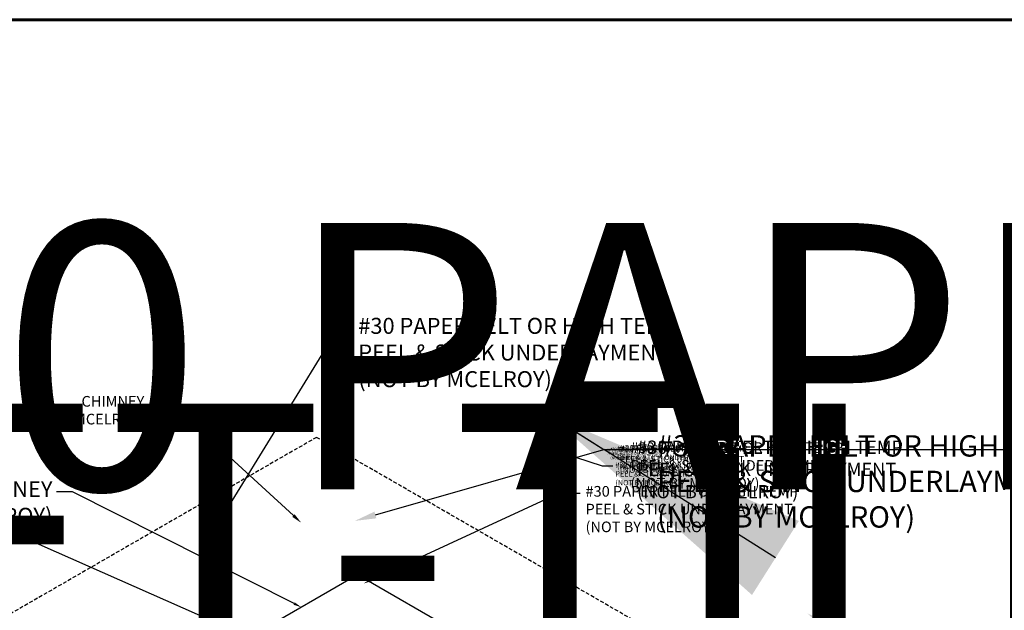
# Model space of a CAD drawing. Units: inches. Extents: x -381 to 605, y -352 to 166.
# Drawn here: x 159 to 225, y 126 to 166 of the extents above; entities that cross this region are included whole.
import ezdxf
from ezdxf import colors
from ezdxf.entities.mleader import LeaderData, LeaderLine
from ezdxf.math import Vec2, Vec3

# ---------------------------------------------------------------- set-up
doc = ezdxf.new("R2010")
doc.units = ezdxf.units.IN
doc.header["$MEASUREMENT"] = 0
doc.linetypes.add('HIDDEN', pattern=[0.375, 0.25, -0.125])
for name, color, linetype in [('ACC', 30, 'Continuous'), ('ACC @ 0.5', 30, 'Continuous'), ('ACC @ 1', 30, 'Continuous'), ('ACC @ 100', 30, 'Continuous'), ('ACC @ 2 (1)', 30, 'Continuous'), ('ACC @ 2 (2)', 30, 'Continuous'), ('ACC @ 2.4', 30, 'Continuous'), ('ACC @ 3', 30, 'Continuous'), ('ACC @ 4 (1)', 30, 'Continuous'), ('ACC @ 4 (2)', 30, 'Continuous'), ('ACC @ 5', 30, 'Continuous'), ('ACC @ 8 (1)', 30, 'Continuous'), ('ACC @ 8 (2)', 30, 'Continuous'), ('BOARDER', 6, 'Continuous'), ('NBM', 9, 'HIDDEN')]:
    doc.layers.add(name, color=color, linetype=linetype)
doc.styles.get("Standard").update_dxf_attribs({"font": 'romans.shx'})

# ---------------------------------------------------------------- blocks, each defined once
blk = doc.blocks.new('*U38')
at = {"layer": 'ACC @ 100'}
ml = blk.add_multileader_mtext('Standard', dxfattribs=at)
ml.set_content('MET-TILE\\PROOF PANEL', color=1)
ml.set_leader_properties(color=2)
ml.build(insert=Vec2(0, 0))
ml.multileader.update_dxf_attribs({"dogleg_length": 0.36, "arrow_head_size": 18, "scale": 100})
ctx = ml.context
ctx.base_point, ctx.scale, ctx.char_height, ctx.arrow_head_size, ctx.landing_gap_size, ctx.plane_origin = Vec3(121.212, 131.111), 100, 18, 18, 9, Vec3(81.586, 133.404)
notes = []
notes.append((ctx, [(0, (1, 1, 0), (85.212, 131.111), (1, 0), 36, [(0, [(81.586, 133.404)], 0, [])])]))
ctx.mtext.insert, ctx.mtext.flow_direction = Vec3(130.212, 140.111), 5
for ctx, leaders in notes:
    for number, flags, end, landing, length, lines in leaders:
        leader = LeaderData()
        leader.index, (leader.has_last_leader_line, leader.has_dogleg_vector, leader.attachment_direction) = number, flags
        leader.last_leader_point, leader.dogleg_vector, leader.dogleg_length = Vec3(end), Vec3(landing), length
        for number, points, colour, breaks in lines:
            line = LeaderLine()
            line.index, line.vertices, line.color, line.breaks = number, Vec3.list(points), colors.encode_raw_color(colour), breaks
            leader.lines.append(line)
        ctx.leaders.append(leader)
blk = doc.blocks.new('*U39')
at = {"layer": 'ACC @ 100'}
ml = blk.add_multileader_mtext('Standard', dxfattribs=at)
ml.set_content('#30 PAPER FELT OR HIGH TEMP\\PPEEL & STICK UNDERLAYMENT\\P(NOT BY MCELROY)', color=1)
ml.set_leader_properties(color=2)
ml.build(insert=Vec2(0, 0))
ml.multileader.update_dxf_attribs({"dogleg_length": 0.36, "arrow_head_size": 18, "scale": 100})
ctx = ml.context
ctx.base_point, ctx.scale, ctx.char_height, ctx.arrow_head_size, ctx.landing_gap_size, ctx.plane_origin = Vec3(121.212, 140.325), 100, 18, 18, 9, Vec3(81.586, 142.618)
notes = []
notes.append((ctx, [(0, (1, 1, 0), (85.212, 140.325), (1, 0), 36, [(0, [(81.586, 142.618)], 0, [])])]))
ctx.mtext.insert, ctx.mtext.flow_direction = Vec3(130.212, 152.325), 5
for ctx, leaders in notes:
    for number, flags, end, landing, length, lines in leaders:
        leader = LeaderData()
        leader.index, (leader.has_last_leader_line, leader.has_dogleg_vector, leader.attachment_direction) = number, flags
        leader.last_leader_point, leader.dogleg_vector, leader.dogleg_length = Vec3(end), Vec3(landing), length
        for number, points, colour, breaks in lines:
            line = LeaderLine()
            line.index, line.vertices, line.color, line.breaks = number, Vec3.list(points), colors.encode_raw_color(colour), breaks
            leader.lines.append(line)
        ctx.leaders.append(leader)
blk = doc.blocks.new('*U44')
at = {"layer": 'ACC @ 100'}
ml = blk.add_multileader_mtext('Standard', dxfattribs=at)
ml.set_content('MET-TILE\\PROOF PANEL', color=1)
ml.set_leader_properties(color=2)
ml.build(insert=Vec2(0, 0))
ml.multileader.update_dxf_attribs({"dogleg_length": 0.36, "arrow_head_size": 18, "scale": 100})
ctx = ml.context
ctx.base_point, ctx.scale, ctx.char_height, ctx.arrow_head_size, ctx.landing_gap_size, ctx.plane_origin = Vec3(251.531, 123.651), 100, 18, 18, 9, Vec3(211.906, 125.944)
notes = []
notes.append((ctx, [(0, (1, 1, 0), (215.531, 123.651), (1, 0), 36, [(0, [(211.906, 125.944)], 0, [])])]))
ctx.mtext.insert, ctx.mtext.flow_direction = Vec3(260.531, 132.651), 5
for ctx, leaders in notes:
    for number, flags, end, landing, length, lines in leaders:
        leader = LeaderData()
        leader.index, (leader.has_last_leader_line, leader.has_dogleg_vector, leader.attachment_direction) = number, flags
        leader.last_leader_point, leader.dogleg_vector, leader.dogleg_length = Vec3(end), Vec3(landing), length
        for number, points, colour, breaks in lines:
            line = LeaderLine()
            line.index, line.vertices, line.color, line.breaks = number, Vec3.list(points), colors.encode_raw_color(colour), breaks
            leader.lines.append(line)
        ctx.leaders.append(leader)
blk = doc.blocks.new('*U45')
at = {"layer": 'ACC @ 0.5'}
ml = blk.add_multileader_mtext('Standard', dxfattribs=at)
ml.set_content('#30 PAPER FELT OR HIGH TEMP\\PPEEL & STICK UNDERLAYMENT\\P(NOT BY MCELROY)', color=1)
ml.set_leader_properties(color=2)
ml.build(insert=Vec2(0, 0))
ml.multileader.update_dxf_attribs({"dogleg_length": 0.36, "arrow_head_size": 0.09, "scale": 0.5})
ctx = ml.context
ctx.base_point, ctx.scale, ctx.char_height, ctx.arrow_head_size, ctx.landing_gap_size, ctx.plane_origin = Vec3(198.344, 137.024), 0.5, 0.09, 0.09, 0.045, Vec3(194.539, 139.317)
notes = []
notes.append((ctx, [(0, (1, 1, 0), (198.164, 137.024), (1, 0), 0.18, [(0, [(194.539, 139.317)], 0, [])])]))
ctx.mtext.insert, ctx.mtext.flow_direction = Vec3(198.389, 137.084), 5
at = {"layer": 'ACC @ 1'}
ml = blk.add_multileader_mtext('Standard', dxfattribs=at)
ml.set_content('#30 PAPER FELT OR HIGH TEMP\\PPEEL & STICK UNDERLAYMENT\\P(NOT BY MCELROY)', color=1)
ml.set_leader_properties(color=2)
ml.build(insert=Vec2(0, 0))
ml.multileader.update_dxf_attribs({"dogleg_length": 0.36, "arrow_head_size": 0.18})
ctx = ml.context
ctx.base_point, ctx.char_height, ctx.arrow_head_size, ctx.landing_gap_size, ctx.plane_origin = Vec3(198.524, 137.024), 0.18, 0.18, 0.09, Vec3(194.539, 139.317)
notes.append((ctx, [(0, (1, 1, 0), (198.164, 137.024), (1, 0), 0.36, [(0, [(194.539, 139.317)], 0, [])])]))
ctx.mtext.insert, ctx.mtext.flow_direction = Vec3(198.614, 137.144), 5
at = {"layer": 'ACC @ 100'}
ml = blk.add_multileader_mtext('Standard', dxfattribs=at)
ml.set_content('#30 PAPER FELT OR HIGH TEMP\\PPEEL & STICK UNDERLAYMENT\\P(NOT BY MCELROY)', color=1)
ml.set_leader_properties(color=2)
ml.build(insert=Vec2(0, 0))
ml.multileader.update_dxf_attribs({"dogleg_length": 0.36, "arrow_head_size": 18, "scale": 100})
ctx = ml.context
ctx.base_point, ctx.scale, ctx.char_height, ctx.arrow_head_size, ctx.landing_gap_size, ctx.plane_origin = Vec3(234.164, 137.024), 100, 18, 18, 9, Vec3(194.539, 139.317)
notes.append((ctx, [(0, (1, 1, 0), (198.164, 137.024), (1, 0), 36, [(0, [(194.539, 139.317)], 0, [])])]))
ctx.mtext.insert, ctx.mtext.flow_direction = Vec3(243.164, 149.024), 5
at = {"layer": 'ACC @ 2 (1)'}
ml = blk.add_multileader_mtext('Standard', dxfattribs=at)
ml.set_content('#30 PAPER FELT OR HIGH TEMP\\PPEEL & STICK UNDERLAYMENT\\P(NOT BY MCELROY)', color=1)
ml.set_leader_properties(color=2)
ml.build(insert=Vec2(0, 0))
ml.multileader.update_dxf_attribs({"dogleg_length": 0.36, "arrow_head_size": 0.36, "scale": 2})
ctx = ml.context
ctx.base_point, ctx.scale, ctx.char_height, ctx.arrow_head_size, ctx.landing_gap_size, ctx.plane_origin = Vec3(198.884, 137.024), 2, 0.36, 0.36, 0.18, Vec3(194.539, 139.317)
notes.append((ctx, [(0, (1, 1, 0), (198.164, 137.024), (1, 0), 0.72, [(0, [(194.539, 139.317)], 0, [])])]))
ctx.mtext.insert, ctx.mtext.flow_direction = Vec3(199.064, 137.264), 5
at = {"layer": 'ACC @ 2 (2)'}
ml = blk.add_multileader_mtext('Standard', dxfattribs=at)
ml.set_content('#30 PAPER FELT OR HIGH TEMP\\PPEEL & STICK UNDERLAYMENT\\P(NOT BY MCELROY)', color=1)
ml.set_leader_properties(color=2)
ml.build(insert=Vec2(0, 0))
ml.multileader.update_dxf_attribs({"dogleg_length": 0.36, "arrow_head_size": 0.36, "scale": 2})
ctx = ml.context
ctx.base_point, ctx.scale, ctx.char_height, ctx.arrow_head_size, ctx.landing_gap_size, ctx.plane_origin = Vec3(198.769, 135.916), 2, 0.36, 0.36, 0.18, Vec3(194.539, 139.317)
notes.append((ctx, [(0, (1, 1, 0), (198.049, 135.916), (1, 0), 0.72, [(0, [(194.116, 137.19)], 0, [])])]))
ctx.mtext.insert, ctx.mtext.flow_direction = Vec3(198.949, 136.156), 5
at = {"layer": 'ACC @ 2.4'}
ml = blk.add_multileader_mtext('Standard', dxfattribs=at)
ml.set_content('#30 PAPER FELT OR HIGH TEMP\\PPEEL & STICK UNDERLAYMENT\\P(NOT BY MCELROY)', color=1)
ml.set_leader_properties(color=2)
ml.build(insert=Vec2(0, 0))
ml.multileader.update_dxf_attribs({"dogleg_length": 0.36, "arrow_head_size": 0.432, "scale": 2.4})
ctx = ml.context
ctx.base_point, ctx.scale, ctx.char_height, ctx.arrow_head_size, ctx.landing_gap_size, ctx.plane_origin = Vec3(199.028, 137.024), 2.4, 0.432, 0.432, 0.216, Vec3(194.539, 139.317)
notes.append((ctx, [(0, (1, 1, 0), (198.164, 137.024), (1, 0), 0.864, [(0, [(194.539, 139.317)], 0, [])])]))
ctx.mtext.insert, ctx.mtext.flow_direction = Vec3(199.244, 137.312), 5
at = {"layer": 'ACC @ 3'}
ml = blk.add_multileader_mtext('Standard', dxfattribs=at)
ml.set_content('#30 PAPER FELT OR HIGH TEMP\\PPEEL & STICK UNDERLAYMENT\\P(NOT BY MCELROY)', color=1)
ml.set_leader_properties(color=2)
ml.build(insert=Vec2(0, 0))
ml.multileader.update_dxf_attribs({"dogleg_length": 0.36, "arrow_head_size": 0.54, "scale": 3})
ctx = ml.context
ctx.base_point, ctx.scale, ctx.char_height, ctx.arrow_head_size, ctx.landing_gap_size, ctx.plane_origin = Vec3(181.332, 145.193), 3, 1.08, 0.54, 0.27, Vec3(194.539, 139.317)
notes.append((ctx, [(0, (1, 1, 0), (180.252, 145.193), (1, 0), 1.08, [(0, [(172.274, 132.226)], 0, [])])]))
ctx.mtext.insert, ctx.mtext.flow_direction = Vec3(181.602, 145.913), 5
at = {"layer": 'ACC @ 4 (1)'}
ml = blk.add_multileader_mtext('Standard', dxfattribs=at)
ml.set_content('#30 PAPER FELT OR HIGH TEMP\\PPEEL & STICK UNDERLAYMENT\\P(NOT BY MCELROY)', color=1)
ml.set_leader_properties(color=2)
ml.build(insert=Vec2(0, 0))
ml.multileader.update_dxf_attribs({"dogleg_length": 0.36, "arrow_head_size": 0.72, "scale": 4})
ctx = ml.context
ctx.base_point, ctx.scale, ctx.char_height, ctx.arrow_head_size, ctx.landing_gap_size, ctx.plane_origin = Vec3(196.575, 134.075), 4, 0.72, 0.72, 0.36, Vec3(194.539, 139.317)
notes.append((ctx, [(0, (1, 1, 0), (195.135, 134.075), (1, 0), 1.44, [(0, [(181.966, 127.972)], 0, [])])]))
ctx.mtext.insert, ctx.mtext.flow_direction = Vec3(196.935, 134.555), 5
at = {"layer": 'ACC @ 4 (2)'}
ml = blk.add_multileader_mtext('Standard', dxfattribs=at)
ml.set_content('#30 PAPER FELT OR HIGH TEMP\\PPEEL & STICK UNDERLAYMENT\\P(NOT BY MCELROY)', color=1)
ml.set_leader_properties(color=2)
ml.build(insert=Vec2(0, 0))
ml.multileader.update_dxf_attribs({"dogleg_length": 0.36, "arrow_head_size": 0.72, "scale": 4})
ctx = ml.context
ctx.base_point, ctx.scale, ctx.char_height, ctx.arrow_head_size, ctx.landing_gap_size, ctx.plane_origin = Vec3(199.604, 137.024), 4, 0.72, 0.72, 0.36, Vec3(194.539, 139.317)
notes.append((ctx, [(0, (1, 1, 0), (198.164, 137.024), (1, 0), 1.44, [(0, [(194.539, 139.317)], 0, [])])]))
ctx.mtext.insert, ctx.mtext.flow_direction = Vec3(199.964, 137.504), 5
at = {"layer": 'ACC @ 5'}
ml = blk.add_multileader_mtext('Standard', dxfattribs=at)
ml.set_content('#30 PAPER FELT OR HIGH TEMP\\PPEEL & STICK UNDERLAYMENT\\P(NOT BY MCELROY)', color=1)
ml.set_leader_properties(color=2)
ml.build(insert=Vec2(0, 0))
ml.multileader.update_dxf_attribs({"dogleg_length": 0.36, "arrow_head_size": 0.9, "scale": 5})
ctx = ml.context
ctx.base_point, ctx.scale, ctx.char_height, ctx.arrow_head_size, ctx.landing_gap_size, ctx.plane_origin = Vec3(199.964, 137.024), 5, 0.9, 0.9, 0.45, Vec3(194.539, 139.317)
notes.append((ctx, [(0, (1, 1, 0), (198.164, 137.024), (1, 0), 1.8, [(0, [(194.539, 139.317)], 0, [])])]))
ctx.mtext.insert, ctx.mtext.flow_direction = Vec3(200.414, 137.624), 5
at = {"layer": 'ACC @ 8 (1)'}
ml = blk.add_multileader_mtext('Standard', dxfattribs=at)
ml.set_content('#30 PAPER FELT OR HIGH TEMP\\PPEEL & STICK UNDERLAYMENT\\P(NOT BY MCELROY)', color=1)
ml.set_leader_properties(color=2)
ml.build(insert=Vec2(0, 0))
ml.multileader.update_dxf_attribs({"dogleg_length": 0.36, "arrow_head_size": 1.44, "scale": 8})
ctx = ml.context
ctx.base_point, ctx.scale, ctx.char_height, ctx.arrow_head_size, ctx.landing_gap_size, ctx.plane_origin = Vec3(201.044, 137.024), 8, 1.44, 1.44, 0.72, Vec3(194.539, 139.317)
notes.append((ctx, [(0, (1, 1, 0), (198.164, 137.024), (1, 0), 2.88, [(0, [(194.539, 139.317)], 0, [])])]))
ctx.mtext.insert, ctx.mtext.flow_direction = Vec3(201.764, 137.984), 5
at = {"layer": 'ACC @ 8 (2)'}
ml = blk.add_multileader_mtext('Standard', dxfattribs=at)
ml.set_content('#30 PAPER FELT OR HIGH TEMP\\PPEEL & STICK UNDERLAYMENT\\P(NOT BY MCELROY)', color=1)
ml.set_leader_properties(color=2)
ml.build(insert=Vec2(0, 0))
ml.multileader.update_dxf_attribs({"dogleg_length": 0.36, "arrow_head_size": 1.44, "scale": 8})
ctx = ml.context
ctx.base_point, ctx.scale, ctx.char_height, ctx.arrow_head_size, ctx.landing_gap_size, ctx.plane_origin = Vec3(201.044, 137.024), 8, 1.44, 1.44, 0.72, Vec3(194.539, 139.317)
notes.append((ctx, [(0, (1, 1, 0), (198.164, 137.024), (1, 0), 2.88, [(0, [(181.374, 132.199)], 0, [])])]))
ctx.mtext.insert, ctx.mtext.flow_direction = Vec3(201.764, 137.984), 5
for ctx, leaders in notes:
    for number, flags, end, landing, length, lines in leaders:
        leader = LeaderData()
        leader.index, (leader.has_last_leader_line, leader.has_dogleg_vector, leader.attachment_direction) = number, flags
        leader.last_leader_point, leader.dogleg_vector, leader.dogleg_length = Vec3(end), Vec3(landing), length
        for number, points, colour, breaks in lines:
            line = LeaderLine()
            line.index, line.vertices, line.color, line.breaks = number, Vec3.list(points), colors.encode_raw_color(colour), breaks
            leader.lines.append(line)
        ctx.leaders.append(leader)
blk = doc.blocks.new('*U49')
at = {"layer": 'ACC @ 3'}
ml = blk.add_multileader_mtext('Standard', dxfattribs=at)
ml.set_content('CHIMNEY\\P(NOT BY MCELROY)', color=1)
ml.set_leader_properties(color=2)
ml.build(insert=Vec2(0, 0))
ml.multileader.update_dxf_attribs({"dogleg_length": 0.36, "arrow_head_size": 0.54, "scale": 3})
ctx = ml.context
ctx.base_point, ctx.scale, ctx.char_height, ctx.arrow_head_size, ctx.landing_gap_size, ctx.plane_origin = Vec3(145.116, 134.161), 3, 1.08, 0.54, 0.27, Vec3(158.251, 139.637)
ctx.text_align_type = 2
notes = []
notes.append((ctx, [(0, (1, 1, 0), (162.319, 134.161), (-1, 0), 1.08, [(0, [(177.756, 126.368)], 0, [])])]))
ctx.mtext.insert, ctx.mtext.alignment, ctx.mtext.flow_direction = Vec3(160.969, 134.881), 3, 5
at = {"layer": 'ACC @ 4 (1)'}
ml = blk.add_multileader_mtext('Standard', dxfattribs=at)
ml.set_content('CHIMNEY\\P(NOT BY MCELROY)', color=1)
ml.set_leader_properties(color=2)
ml.build(insert=Vec2(0, 0))
ml.multileader.update_dxf_attribs({"dogleg_length": 0.36, "arrow_head_size": 0.72, "scale": 4})
ctx = ml.context
ctx.base_point, ctx.scale, ctx.char_height, ctx.arrow_head_size, ctx.landing_gap_size, ctx.plane_origin = Vec3(156.416, 140.154), 4, 0.72, 0.72, 0.36, Vec3(158.251, 139.637)
ctx.text_align_type = 2
notes.append((ctx, [(0, (1, 1, 0), (168.964, 140.154), (-1, 0), 1.44, [(0, [(177.756, 132.07)], 0, [])])]))
ctx.mtext.insert, ctx.mtext.alignment, ctx.mtext.flow_direction = Vec3(167.164, 140.634), 3, 5
at = {"layer": 'ACC @ 8 (2)'}
ml = blk.add_multileader_mtext('Standard', dxfattribs=at)
ml.set_content('CHIMNEY\\P(NOT BY MCELROY)', color=1)
ml.set_leader_properties(color=2)
ml.build(insert=Vec2(0, 0))
ml.multileader.update_dxf_attribs({"dogleg_length": 0.36, "arrow_head_size": 1.44, "scale": 8})
ctx = ml.context
ctx.base_point, ctx.scale, ctx.char_height, ctx.arrow_head_size, ctx.landing_gap_size, ctx.plane_origin = Vec3(133.997, 131.035), 8, 1.44, 1.44, 0.72, Vec3(158.251, 139.637)
ctx.text_align_type = 2
notes.append((ctx, [(0, (1, 1, 0), (159.094, 131.035), (-1, 0), 2.88, [(0, [(174.197, 124.354)], 0, [])])]))
ctx.mtext.insert, ctx.mtext.alignment, ctx.mtext.flow_direction = Vec3(155.494, 131.995), 3, 5
for ctx, leaders in notes:
    for number, flags, end, landing, length, lines in leaders:
        leader = LeaderData()
        leader.index, (leader.has_last_leader_line, leader.has_dogleg_vector, leader.attachment_direction) = number, flags
        leader.last_leader_point, leader.dogleg_vector, leader.dogleg_length = Vec3(end), Vec3(landing), length
        for number, points, colour, breaks in lines:
            line = LeaderLine()
            line.index, line.vertices, line.color, line.breaks = number, Vec3.list(points), colors.encode_raw_color(colour), breaks
            leader.lines.append(line)
        ctx.leaders.append(leader)

msp = doc.modelspace()

# ---------------------------------------------------------------- linework, layer by layer
for p, q in [((181.546, 128.557), (173.965, 124.18)), ((194.334, 121.174), (181.546, 128.557))]:
    msp.add_line(p, q)
at = {"layer": 'BOARDER', "lineweight": 60}
msp.add_lwpolyline([(248.246, 166.057), (248.246, -26.469), (-0.905, -26.469), (-0.905, 166.057)], close=True, dxfattribs=at)
at = {"layer": 'NBM'}
for p, q in [((178.783, 137.842), (139.821, 115.347)), ((206.605, 121.778), (178.783, 137.842))]:
    msp.add_line(p, q, dxfattribs=at)

# ---------------------------------------------------------------- block references
at = {"layer": 'ACC'}
for name in ['*U39', '*U49', '*U45', '*U38', '*U44']:
    msp.add_blockref(name, (0, 0), dxfattribs=at)

doc.saveas('drawing.dxf')
